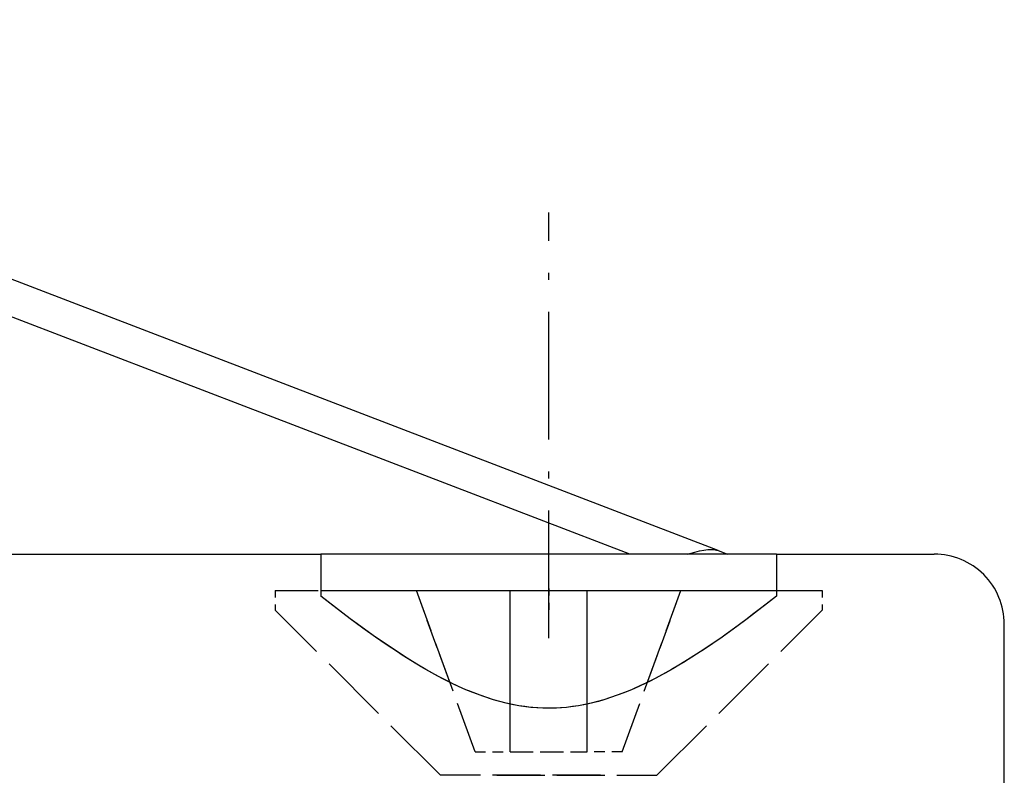
# Model space of a CAD drawing. Extents: x -28 to 330, y -44 to 285.
# Drawn here: x 64 to 78, y 180 to 191 of the extents above; entities that cross this region are included whole.
import ezdxf

# ---------------------------------------------------------------- set-up
doc = ezdxf.new("R2010")
doc.units = 0
doc.linetypes.add('DASHDOT', pattern=[18.5, 12, -3, 0.5, -3])
doc.linetypes.add('DASHED', pattern=[15, 12, -3])
doc.layers.add('Hawa6', color=3, linetype='CONTINUOUS')

msp = doc.modelspace()

# ---------------------------------------------------------------- linework, layer by layer
at = {"layer": 'Hawa6', "color": 3}
msp.add_line((74.020666, 183.285822), (54.282934, 190.862483), dxfattribs=at)
at = {"layer": 'Hawa6', "color": 3, "ltscale": 0.499574}
msp.add_line((72.759436, 183.234431), (54.103735, 190.395686), dxfattribs=at)
at = {"layer": 'Hawa6', "color": 3, "linetype": 'DASHDOT', "ltscale": 0.151886}
msp.add_line((71.603735, 182.035822), (71.603735, 188.111262), dxfattribs=at)
at = {"layer": 'Hawa6', "color": 3, "ltscale": 0.237518}
msp.add_line((58.853369, 183.234431), (68.354101, 183.234431), dxfattribs=at)
at = {"layer": 'Hawa6', "color": 3, "ltscale": 0.162482}
msp.add_line((74.853369, 183.234431), (68.354101, 183.234431), dxfattribs=at)
at = {"layer": 'Hawa6', "color": 3, "ltscale": 0.014999}
for p, q in [((68.354101, 183.234431), (68.354101, 182.634455)), ((74.853369, 183.234431), (74.853369, 182.634455))]:
    msp.add_line(p, q, dxfattribs=at)
at = {"layer": 'Hawa6', "color": 3, "ltscale": 0.003587}
msp.add_line((74.020666, 183.285822), (74.154638, 183.234431), dxfattribs=at)
at = {"layer": 'Hawa6', "color": 3, "ltscale": 0.056259}
msp.add_line((74.853369, 183.234431), (77.103735, 183.234431), dxfattribs=at)
at = {"layer": 'Hawa6', "color": 3, "linetype": 'DASHED', "ltscale": 0.050757}
msp.add_line((67.703711, 182.714411), (69.733984, 182.714411), dxfattribs=at)
at = {"layer": 'Hawa6', "color": 3, "linetype": 'DASHED', "ltscale": 0.007001}
for p, q in [((67.703711, 182.714411), (67.703711, 182.434382)), ((75.503759, 182.714411), (75.503759, 182.434382))]:
    msp.add_line(p, q, dxfattribs=at)
at = {"layer": 'Hawa6', "color": 3, "ltscale": 0.001999}
for p, q in [((68.354101, 182.714411), (68.354101, 182.634455)), ((74.853369, 182.714411), (74.853369, 182.634455))]:
    msp.add_line(p, q, dxfattribs=at)
at = {"layer": 'Hawa6', "color": 3, "linetype": 'DASHED', "ltscale": 0.034062}
msp.add_line((68.354101, 182.714411), (69.716589, 182.714411), dxfattribs=at)
at = {"layer": 'Hawa6', "color": 3, "linetype": 'DASHED', "ltscale": 0.03484}
for p, q in [((70.193213, 181.404841), (69.716589, 182.714411)), ((73.014258, 181.404841), (73.490881, 182.714411))]:
    msp.add_line(p, q, dxfattribs=at)
at = {"layer": 'Hawa6', "color": 3, "ltscale": 0.033429}
for p, q in [((69.716589, 182.714411), (71.053747, 182.714411)), ((72.153723, 182.714411), (73.490881, 182.714411))]:
    msp.add_line(p, q, dxfattribs=at)
at = {"layer": 'Hawa6', "color": 3, "linetype": 'DASHED', "ltscale": 0.061189}
for p, q in [((70.553747, 180.414485), (69.716589, 182.714411)), ((72.653723, 180.414485), (73.490881, 182.714411))]:
    msp.add_line(p, q, dxfattribs=at)
at = {"layer": 'Hawa6', "color": 3, "ltscale": 0.144244}
msp.add_line((69.733984, 182.714411), (75.503759, 182.714411), dxfattribs=at)
at = {"layer": 'Hawa6', "color": 3, "linetype": 'DASHED', "ltscale": 0.040506}
for p, q in [((71.053747, 181.094172), (71.053747, 182.714411)), ((72.153723, 181.094172), (72.153723, 182.714411))]:
    msp.add_line(p, q, dxfattribs=at)
at = {"layer": 'Hawa6', "color": 3, "ltscale": 0.027499}
msp.add_line((71.053747, 182.714411), (72.153723, 182.714411), dxfattribs=at)
at = {"layer": 'Hawa6', "color": 3, "linetype": 'DASHED', "ltscale": 0.057498}
for p, q in [((71.053747, 180.414485), (71.053747, 182.714411)), ((72.153723, 180.414485), (72.153723, 182.714411))]:
    msp.add_line(p, q, dxfattribs=at)
at = {"layer": 'Hawa6', "color": 3, "linetype": 'DASHDOT', "ltscale": 0.008414}
msp.add_line((71.603735, 182.742487), (71.603735, 182.405939), dxfattribs=at)
at = {"layer": 'Hawa6', "color": 3, "ltscale": 0.034062}
msp.add_line((73.490881, 182.714411), (74.853369, 182.714411), dxfattribs=at)
at = {"layer": 'Hawa6', "color": 3, "linetype": 'DASHED', "ltscale": 0.083336}
for p, q in [((70.060827, 180.077326), (67.703711, 182.434382)), ((73.146643, 180.077326), (75.503759, 182.434382))]:
    msp.add_line(p, q, dxfattribs=at)
at = {"layer": 'Hawa6', "color": 3, "ltscale": 0.075}
msp.add_line((78.103735, 179.234431), (78.103735, 182.234431), dxfattribs=at)
at = {"layer": 'Hawa6', "color": 3, "linetype": 'DASHED', "ltscale": 0.0125}
for p, q in [((70.553747, 180.414485), (71.053747, 180.414485)), ((72.653723, 180.414485), (72.153723, 180.414485))]:
    msp.add_line(p, q, dxfattribs=at)
at = {"layer": 'Hawa6', "color": 3, "linetype": 'DASHED', "ltscale": 0.027499}
msp.add_line((71.053747, 180.414485), (72.153723, 180.414485), dxfattribs=at)
at = {"layer": 'Hawa6', "color": 3, "linetype": 'DASHED', "ltscale": 0.057065}
for p, q in [((72.34342, 180.077326), (70.060827, 180.077326)), ((70.86405, 180.077326), (73.146643, 180.077326))]:
    msp.add_line(p, q, dxfattribs=at)
at = {"layer": 'Hawa6', "color": 3}
for points in [[(73.583044, 183.234431), (73.686926, 183.26446), (73.752905, 183.280451), (73.815649, 183.292536), (73.874426, 183.299983), (73.928625, 183.301814), (73.953772, 183.300471), (73.977514, 183.297419), (73.999853, 183.292536), (74.020666, 183.285822)], [(70.193213, 181.404841), (70.011145, 181.498591), (69.977393, 181.516901), (69.782202, 181.627619), (69.724463, 181.662043), (69.512183, 181.794001), (69.444983, 181.837458), (69.211706, 181.99444), (69.131201, 182.050593), (68.871741, 182.237604), (68.772436, 182.311457), (68.479773, 182.535578), (68.354101, 182.634455)], [(74.853369, 182.634455), (74.6453, 182.471613), (74.435095, 182.311579), (74.25675, 182.179743), (74.076391, 182.050715), (73.920385, 181.942805), (73.762487, 181.837458), (73.623449, 181.748347), (73.482763, 181.661799), (73.357031, 181.587946), (73.229773, 181.516657), (73.11466, 181.4555), (72.998266, 181.397028), (72.891577, 181.346613), (72.783728, 181.298884), (72.68363, 181.257746), (72.582434, 181.219172), (72.487402, 181.185969), (72.391455, 181.155573), (72.300329, 181.129695), (72.20841, 181.106501), (72.120214, 181.087214), (72.031408, 181.070735), (71.945227, 181.057673), (71.858618, 181.047419), (71.773596, 181.040217), (71.688391, 181.035822), (71.603735, 181.03448), (71.519018, 181.035822), (71.433813, 181.040217), (71.348852, 181.047419), (71.262304, 181.057673), (71.176123, 181.070735), (71.087378, 181.087214), (70.999182, 181.106501), (70.907263, 181.129572), (70.816137, 181.155573), (70.72019, 181.185969), (70.625097, 181.219172), (70.523901, 181.257624), (70.423742, 181.298884), (70.315771, 181.346736), (70.209021, 181.397151), (70.092566, 181.455622), (69.977392, 181.516902), (69.850195, 181.588069), (69.724463, 181.662043), (69.583899, 181.748469), (69.444983, 181.837458), (69.287207, 181.942683), (69.131201, 182.050593), (68.950842, 182.179621), (68.772436, 182.311457), (68.562231, 182.471491), (68.354101, 182.634455)], [(74.853369, 182.634455), (74.683935, 182.50152), (74.513098, 182.370417), (74.435095, 182.311579), (74.286963, 182.201838), (74.137427, 182.093928), (74.076392, 182.050715), (73.945044, 181.959528), (73.812353, 181.870295), (73.762488, 181.837458), (73.644263, 181.761408), (73.524817, 181.687311), (73.482764, 181.661799), (73.375037, 181.598322), (73.266272, 181.536799), (73.229773, 181.516657), (73.130713, 181.463923), (73.030737, 181.413019), (73.014258, 181.404841)], [(71.053747, 181.094172), (70.999182, 181.106501), (70.850622, 181.145441), (70.816138, 181.155573), (70.662207, 181.205866), (70.625098, 181.219172), (70.464026, 181.281916), (70.423743, 181.298884), (70.253699, 181.375666), (70.209021, 181.39715), (70.193213, 181.404841)], [(73.014258, 181.404841), (72.998267, 181.397028), (72.906287, 181.353449), (72.813452, 181.311701), (72.783728, 181.298884), (72.697546, 181.263239), (72.610571, 181.229548), (72.582434, 181.219172), (72.500891, 181.190485), (72.418677, 181.163874), (72.391455, 181.155573), (72.313635, 181.133234), (72.235205, 181.112971), (72.208411, 181.106501), (72.153723, 181.094172)], [(72.153723, 181.094172), (72.031409, 181.070734), (71.958533, 181.059504), (71.885413, 181.050226), (71.858618, 181.047419), (71.787146, 181.041193), (71.715552, 181.036921), (71.688391, 181.035822), (71.546912, 181.03509), (71.519018, 181.035822), (71.377783, 181.044611), (71.348852, 181.047419), (71.20658, 181.065729), (71.176123, 181.070734), (71.053747, 181.094172)]]:
    msp.add_lwpolyline(points, dxfattribs=at)
msp.add_arc((77.103735, 182.234431), 1, 0, 90.000003, dxfattribs=at)

doc.saveas('drawing.dxf')
